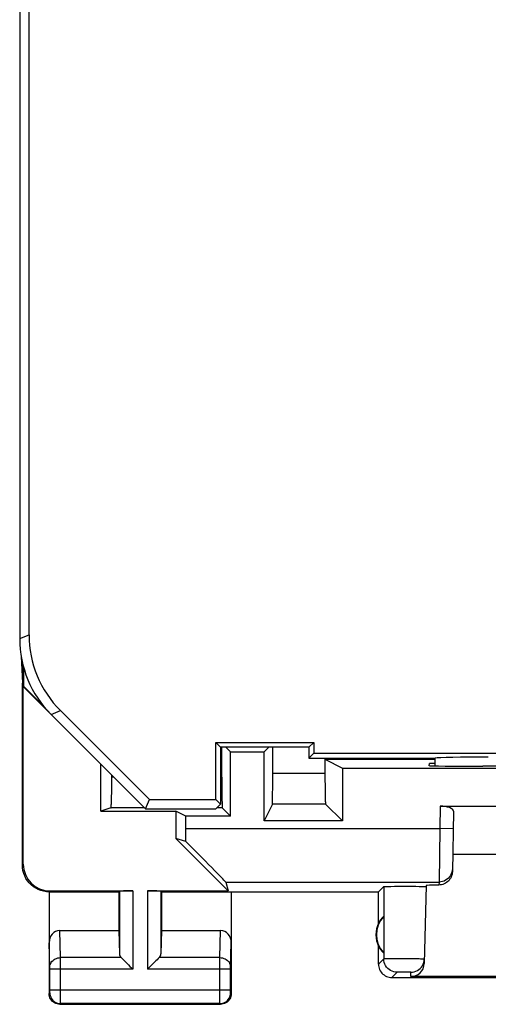
# Model space of a CAD drawing. Units: millimetres. Extents: x -12 to 10.3, y -27 to 22.
# Drawn here: x -12 to -3.3, y -27 to -8.6 of the extents above; entities that cross this region are included whole.
import ezdxf

# ---------------------------------------------------------------- set-up
doc = ezdxf.new("R2010")
doc.units = ezdxf.units.MM
doc.header["$LTSCALE"] = 16.335
for name, color, linetype in [('ASSI', 7, 'CONTINUOUS'), ('DRAFT', 7, 'CONTINUOUS'), ('RACCORDO', 7, 'CONTINUOUS'), ('SUPERFICI', 7, 'CONTINUOUS')]:
    doc.layers.add(name, color=color, linetype=linetype)

msp = doc.modelspace()

# ---------------------------------------------------------------- linework, layer by layer
at = {"layer": 'ASSI', "color": 7, "linetype": 'CONTINUOUS'}
for p, q in [((-11.973, -20.473), (-11.95, -20.973)), ((-11.94, -20.631), (-11.95, -20.973)), ((-11.924, -21.036), (-11.924, -20.691)), ((-11.95, -24.373), (-11.95, -20.973)), ((-11.924, -21.036), (-11.933, -21.04)), ((-11.933, -21.04), (-11.415, -21.558)), ((-11.933, -24.355), (-11.933, -21.04)), ((-11.924, -21.036), (-11.54, -21.421)), ((-8.225, -22.731), (-8.225, -22.173)), ((-8.063, -22.26), (-8.15, -22.173)), ((-7.35, -22.173), (-7.438, -22.26)), ((-7.276, -22.902), (-7.276, -22.173)), ((-8.063, -22.26), (-7.438, -22.26)), ((-8.063, -23.46), (-8.063, -22.26)), ((-7.438, -23.547), (-7.438, -22.26)), ((-6.301, -22.397), (-4.25, -22.397)), ((-6.301, -22.397), (-5.976, -22.56)), ((-6.301, -22.397), (-6.3, -22.76)), ((-10.487, -23.368), (-10.487, -22.486)), ((-5.976, -22.56), (4.275, -22.56)), ((-5.976, -22.56), (-5.976, -23.547)), ((-4.352, -22.517), (-4.35, -22.473)), ((-4.25, -22.473), (-4.35, -22.473)), ((-3.292, -22.526), (-3.352, -22.526)), ((-10.281, -22.83), (-10.281, -22.692)), ((-8.225, -22.731), (-8.224, -22.973)), ((-6.3, -22.76), (-6.299, -22.902)), ((-10.283, -23.018), (-10.282, -22.926)), ((-10.282, -22.926), (-10.281, -22.83)), ((-8.224, -22.973), (-8.223, -23.135)), ((-7.277, -23.064), (-7.276, -22.902)), ((-6.299, -22.902), (-6.298, -22.988)), ((-8.223, -23.135), (-8.222, -23.226)), ((-6.298, -22.988), (-6.297, -23.064)), ((-6.297, -23.064), (-6.296, -23.127)), ((-10.296, -23.304), (-10.487, -23.368)), ((-8.222, -23.226), (-8.221, -23.268)), ((-8.22, -23.301), (-8.219, -23.303)), ((-8.063, -23.46), (-8.219, -23.303)), ((-7.281, -23.234), (-7.438, -23.547)), ((-5.976, -23.547), (-6.29, -23.233)), ((-4.15, -23.273), (2.45, -23.273)), ((-10.487, -23.368), (-9.083, -23.368)), ((-8.9, -23.46), (-9.083, -23.368)), ((-9.083, -23.368), (-9.083, -23.878)), ((-8.063, -23.46), (-8.9, -23.46)), ((-8.9, -23.689), (-8.9, -23.46)), ((-3.902, -23.364), (-3.922, -24.496)), ((-5.976, -23.547), (-7.438, -23.547)), ((-8.9, -23.931), (-9.083, -23.878)), ((-9.083, -23.878), (-8.106, -24.855)), ((2.215, -24.173), (-3.916, -24.173)), ((-8.154, -24.689), (-8.106, -24.855)), ((-5.3, -24.873), (-5.202, -24.775)), ((-5.124, -24.771), (-5.069, -24.77)), ((-5.069, -24.77), (-5.002, -24.769)), ((-5.002, -24.769), (-4.925, -24.768)), ((-4.925, -24.768), (-4.844, -24.768)), ((-4.844, -24.768), (-4.762, -24.768)), ((-4.762, -24.768), (-4.681, -24.768)), ((-4.681, -24.768), (-4.605, -24.769)), ((-4.605, -24.769), (-4.539, -24.77)), ((-4.41, -24.756), (-4.448, -26.213)), ((-4.413, -24.774), (-4.411, -24.775)), ((-11.45, -24.873), (-10.15, -24.873)), ((-11.45, -24.873), (-11.45, -26.773)), ((-11.433, -24.855), (-9.887, -24.855)), ((-10.15, -24.873), (-10.137, -24.859)), ((-10.15, -24.873), (-10.15, -25.595)), ((-9.614, -24.855), (-8.106, -24.855)), ((-9.35, -24.873), (-9.364, -24.859)), ((-9.35, -24.873), (-5.3, -24.873)), ((-9.35, -24.873), (-9.35, -25.595)), ((-8.05, -24.873), (-8.05, -26.773)), ((-5.3, -25.455), (-5.3, -24.873)), ((-5.204, -25.333), (-5.204, -26.012)), ((-11.252, -25.595), (-10.15, -25.595)), ((-10.15, -25.595), (-10.137, -26.031)), ((-9.35, -25.595), (-9.364, -26.031)), ((-9.35, -25.595), (-8.249, -25.595)), ((-5.3, -26.223), (-5.3, -25.89)), ((-4.449, -26.163), (-4.446, -26.131)), ((-5.05, -26.473), (-1.9, -26.473)), ((-1.917, -26.456), (-4.698, -26.456)), ((-11.25, -26.973), (-8.25, -26.973))]:
    msp.add_line(p, q, dxfattribs=at)
at = {"layer": 'ASSI', "color": 253, "linetype": 'CONTINUOUS'}
for p, q in [((-10.242, -22.73), (-10.281, -22.73)), ((-8.225, -22.731), (-8.25, -22.731)), ((-6.3, -22.662), (-7.276, -22.662)), ((-9.669, -23.304), (-10.296, -23.304)), ((-8.219, -23.303), (-8.317, -23.304)), ((-6.29, -23.233), (-7.281, -23.234)), ((-4.15, -23.273), (-4.158, -23.689)), ((-8.9, -23.689), (-4.158, -23.689)), ((-4.158, -23.689), (-4.171, -24.689)), ((-3.908, -23.693), (-4.158, -23.689)), ((-11.95, -24.373), (-11.933, -24.355)), ((-8.154, -24.689), (-4.171, -24.689)), ((-5.202, -24.775), (-5.202, -26.124)), ((-4.171, -24.689), (-4.172, -24.745)), ((-11.45, -24.873), (-11.433, -24.855)), ((-10.137, -24.859), (-10.137, -26.031)), ((-9.887, -24.855), (-9.887, -26.317)), ((-9.614, -24.855), (-9.614, -26.317)), ((-9.364, -24.859), (-9.364, -26.031)), ((-11.237, -26.1), (-11.252, -25.595)), ((-8.264, -26.1), (-8.249, -25.595)), ((-11.437, -26.277), (-11.45, -25.824)), ((-8.064, -26.275), (-8.05, -25.824)), ((-10.104, -26.1), (-11.237, -26.1)), ((-11.236, -26.259), (-11.237, -26.1)), ((-8.264, -26.1), (-9.397, -26.1)), ((-8.264, -26.151), (-8.264, -26.1)), ((-11.437, -26.285), (-11.437, -26.277)), ((-11.436, -26.294), (-11.437, -26.285)), ((-11.436, -26.305), (-11.436, -26.294)), ((-11.237, -26.886), (-11.236, -26.259)), ((-8.264, -26.296), (-8.264, -26.151)), ((-8.064, -26.278), (-8.064, -26.275)), ((-8.064, -26.284), (-8.064, -26.278)), ((-8.064, -26.29), (-8.064, -26.284)), ((-8.064, -26.301), (-8.064, -26.29)), ((-5.202, -26.124), (-5.3, -26.223)), ((-5.102, -26.122), (-5.149, -26.122)), ((-5.043, -26.121), (-5.102, -26.122)), ((-4.937, -26.121), (-5.043, -26.121)), ((-4.821, -26.122), (-4.937, -26.121)), ((-4.705, -26.123), (-4.821, -26.122)), ((-4.6, -26.125), (-4.705, -26.123)), ((-11.436, -26.712), (-11.436, -26.305)), ((-9.887, -26.317), (-11.436, -26.317)), ((-8.064, -26.317), (-9.614, -26.317)), ((-8.264, -26.709), (-8.264, -26.296)), ((-8.064, -26.315), (-8.064, -26.301)), ((-8.064, -26.718), (-8.064, -26.315)), ((-4.952, -26.374), (-5.05, -26.473)), ((-4.909, -26.373), (-4.927, -26.373)), ((-4.887, -26.372), (-4.909, -26.373)), ((-4.85, -26.372), (-4.887, -26.372)), ((-4.81, -26.372), (-4.85, -26.372)), ((-4.771, -26.372), (-4.81, -26.372)), ((-4.748, -26.373), (-4.771, -26.372)), ((-4.698, -26.456), (-4.696, -26.374)), ((-11.45, -26.773), (-11.437, -26.759)), ((-11.437, -26.745), (-11.437, -26.738)), ((-11.437, -26.749), (-11.437, -26.745)), ((-8.064, -26.709), (-11.436, -26.709)), ((-11.436, -26.724), (-11.436, -26.712)), ((-8.264, -26.863), (-8.264, -26.709)), ((-8.064, -26.73), (-8.064, -26.718)), ((-8.064, -26.74), (-8.064, -26.73)), ((-8.064, -26.747), (-8.064, -26.74)), ((-8.064, -26.75), (-8.064, -26.747)), ((-8.064, -26.753), (-8.064, -26.75)), ((-8.05, -26.773), (-8.064, -26.759)), ((-11.25, -26.973), (-11.237, -26.959)), ((-11.237, -26.936), (-11.237, -26.886)), ((-11.237, -26.95), (-11.237, -26.936)), ((-8.264, -26.959), (-11.237, -26.959)), ((-8.264, -26.936), (-8.264, -26.863)), ((-8.264, -26.95), (-8.264, -26.936)), ((-8.264, -26.956), (-8.264, -26.95)), ((-8.25, -26.973), (-8.264, -26.959))]:
    msp.add_line(p, q, dxfattribs=at)
at = {"layer": 'ASSI', "color": 7, "linetype": 'CONTINUOUS'}
for points in [[(-10.296, -23.304), (-10.295, -23.302), (-10.294, -23.295), (-10.292, -23.284), (-10.291, -23.269), (-10.29, -23.25), (-10.289, -23.226), (-10.288, -23.2), (-10.286, -23.169), (-10.285, -23.136), (-10.285, -23.099), (-10.283, -23.018)], [(-7.281, -23.234), (-7.281, -23.231), (-7.28, -23.224), (-7.28, -23.213), (-7.279, -23.197), (-7.279, -23.177), (-7.278, -23.154), (-7.277, -23.064)], [(-6.296, -23.127), (-6.295, -23.154), (-6.294, -23.177), (-6.293, -23.196), (-6.293, -23.212), (-6.292, -23.223), (-6.291, -23.23), (-6.29, -23.233)], [(-8.221, -23.268), (-8.221, -23.284), (-8.22, -23.294), (-8.22, -23.301)], [(-11.45, -24.873), (-11.502, -24.87), (-11.554, -24.862), (-11.605, -24.848), (-11.654, -24.829), (-11.701, -24.805), (-11.745, -24.777), (-11.785, -24.744), (-11.822, -24.707), (-11.854, -24.667), (-11.883, -24.623), (-11.907, -24.576), (-11.926, -24.527), (-11.94, -24.476), (-11.948, -24.424), (-11.95, -24.373)], [(-3.922, -24.496), (-3.923, -24.522), (-3.928, -24.548), (-3.935, -24.572), (-3.945, -24.597), (-3.958, -24.621), (-3.973, -24.644), (-3.99, -24.664), (-4.008, -24.682), (-4.029, -24.698), (-4.051, -24.711), (-4.074, -24.723), (-4.098, -24.732), (-4.122, -24.739), (-4.147, -24.743), (-4.172, -24.745)], [(-5.202, -24.775), (-5.2, -24.774), (-5.193, -24.773), (-5.182, -24.772), (-5.167, -24.772), (-5.147, -24.771), (-5.124, -24.771)], [(-4.539, -24.77), (-4.485, -24.771), (-4.463, -24.771), (-4.444, -24.772), (-4.429, -24.773), (-4.419, -24.773), (-4.413, -24.774)], [(-10.104, -26.1), (-10.084, -26.119), (-10.064, -26.14), (-10.042, -26.163), (-10.018, -26.187), (-9.993, -26.212), (-9.967, -26.237), (-9.941, -26.264), (-9.914, -26.29), (-9.887, -26.317)], [(-9.397, -26.1), (-9.415, -26.12), (-9.436, -26.14), (-9.459, -26.163), (-9.483, -26.186), (-9.508, -26.212), (-9.534, -26.237), (-9.561, -26.263), (-9.587, -26.29), (-9.614, -26.317)], [(-5.3, -26.223), (-5.299, -26.249), (-5.295, -26.274), (-5.288, -26.3), (-5.279, -26.324), (-5.267, -26.348), (-5.252, -26.37), (-5.236, -26.39), (-5.218, -26.408), (-5.198, -26.425), (-5.176, -26.439), (-5.152, -26.451), (-5.127, -26.46), (-5.102, -26.467), (-5.076, -26.471), (-5.05, -26.473)], [(-4.696, -26.374), (-4.664, -26.372), (-4.632, -26.366), (-4.602, -26.356), (-4.573, -26.342), (-4.546, -26.324), (-4.522, -26.303), (-4.5, -26.28), (-4.482, -26.253), (-4.467, -26.225), (-4.456, -26.194), (-4.449, -26.163)], [(-11.25, -26.973), (-11.277, -26.971), (-11.302, -26.966), (-11.327, -26.957), (-11.35, -26.946), (-11.372, -26.931), (-11.392, -26.914), (-11.409, -26.894), (-11.424, -26.873), (-11.435, -26.849), (-11.444, -26.824), (-11.449, -26.799), (-11.45, -26.773)], [(-8.05, -26.773), (-8.052, -26.799), (-8.057, -26.824), (-8.066, -26.849), (-8.077, -26.873), (-8.092, -26.894), (-8.109, -26.914), (-8.129, -26.931), (-8.15, -26.946), (-8.174, -26.957), (-8.199, -26.966), (-8.224, -26.971), (-8.25, -26.973)]]:
    msp.add_lwpolyline(points, dxfattribs=at)
at = {"layer": 'ASSI', "color": 253, "linetype": 'CONTINUOUS'}
for points in [[(-3.921, -24.443), (-3.924, -24.476), (-3.93, -24.507), (-3.941, -24.538)], [(-3.941, -24.538), (-3.956, -24.566), (-3.974, -24.593), (-3.996, -24.617), (-4.02, -24.638), (-4.047, -24.656), (-4.076, -24.67), (-4.107, -24.681), (-4.139, -24.687), (-4.171, -24.689)], [(-11.437, -26.274), (-11.435, -26.251), (-11.43, -26.229), (-11.421, -26.208), (-11.409, -26.187), (-11.395, -26.169), (-11.378, -26.152), (-11.358, -26.137), (-11.336, -26.124), (-11.313, -26.114), (-11.288, -26.107), (-11.263, -26.102), (-11.237, -26.1)], [(-8.264, -26.1), (-8.238, -26.102), (-8.213, -26.107), (-8.188, -26.114), (-8.165, -26.124), (-8.143, -26.137), (-8.123, -26.152), (-8.106, -26.169), (-8.091, -26.187), (-8.08, -26.208), (-8.071, -26.229), (-8.066, -26.251), (-8.064, -26.274)], [(-5.149, -26.122), (-5.167, -26.122), (-5.182, -26.123), (-5.193, -26.123), (-5.199, -26.124), (-5.202, -26.124)], [(-4.952, -26.374), (-4.985, -26.372), (-5.017, -26.366), (-5.048, -26.355), (-5.077, -26.341), (-5.104, -26.323), (-5.129, -26.301), (-5.151, -26.276), (-5.169, -26.249), (-5.183, -26.22), (-5.194, -26.189), (-5.2, -26.157), (-5.202, -26.124)], [(-4.446, -26.131), (-4.448, -26.13), (-4.454, -26.13), (-4.465, -26.129), (-4.479, -26.128), (-4.496, -26.128), (-4.518, -26.127), (-4.542, -26.126), (-4.6, -26.125)], [(-4.927, -26.373), (-4.934, -26.373), (-4.94, -26.373), (-4.945, -26.374), (-4.949, -26.374), (-4.951, -26.374), (-4.952, -26.374)], [(-4.696, -26.374), (-4.697, -26.374), (-4.699, -26.374), (-4.702, -26.374), (-4.707, -26.373), (-4.713, -26.373), (-4.72, -26.373), (-4.729, -26.373), (-4.748, -26.373)], [(-11.437, -26.738), (-11.437, -26.735), (-11.436, -26.724)], [(-11.437, -26.759), (-11.437, -26.759), (-11.437, -26.759), (-11.437, -26.759), (-11.437, -26.758), (-11.437, -26.758), (-11.437, -26.757), (-11.437, -26.756), (-11.437, -26.755), (-11.437, -26.753), (-11.437, -26.752), (-11.437, -26.749)], [(-11.437, -26.759), (-11.436, -26.785), (-11.43, -26.811), (-11.422, -26.836), (-11.41, -26.859), (-11.396, -26.881), (-11.379, -26.901), (-11.359, -26.918), (-11.337, -26.933), (-11.314, -26.944), (-11.289, -26.953), (-11.263, -26.958), (-11.237, -26.959)], [(-8.264, -26.959), (-8.237, -26.958), (-8.212, -26.953), (-8.187, -26.944), (-8.164, -26.933), (-8.142, -26.918), (-8.122, -26.901), (-8.105, -26.881), (-8.09, -26.859), (-8.079, -26.836), (-8.07, -26.811), (-8.065, -26.785), (-8.064, -26.759)], [(-8.064, -26.759), (-8.064, -26.759), (-8.064, -26.759), (-8.064, -26.759), (-8.064, -26.758), (-8.064, -26.758), (-8.064, -26.757), (-8.064, -26.756), (-8.064, -26.755), (-8.064, -26.753)], [(-11.237, -26.959), (-11.237, -26.959), (-11.237, -26.958), (-11.237, -26.956), (-11.237, -26.95)], [(-8.264, -26.959), (-8.264, -26.959), (-8.264, -26.958), (-8.264, -26.956)]]:
    msp.add_lwpolyline(points, dxfattribs=at)
at = {"layer": 'ASSI', "color": 7, "linetype": 'CONTINUOUS'}
for radius, start, end in [(0.49, 136.2077, 223.7923), (0.5, 154.1581, 205.8419)]:
    msp.add_arc((-4.85, -25.673), radius, start, end, dxfattribs=at)
for centre, major_axis, ratio, start_param, end_param in [((-3.351, -22.517), (1, 0), 0.008729, 3.141364, 4.711475), ((-0.85, -22.655), (14.995, 0), 0.008727, 1.40727, 1.734322), ((-4.152, -23.364), (0.25, 0.001), 0.363898, -0.007322, 1.563475), ((-8.917, -23.689), (0, 1), 0.017455, -1.815308, -1.570796), ((-9.154, -23.689), (1, -1), 0.006171, 0.011282, 1.320114), ((-11.433, -24.355), (-0.354, -0.354), 0.999695, -0.785246, 0.785246), ((-3.41, -24.756), (1, 0), 0.017447, 2.436662, 3.141136), ((-9.887, -24.859), (0.25, 0), 0.017455, 1.570796, 3.124139), ((-9.614, -24.859), (0.25, 0), 0.017455, 0.017453, 1.570796), ((-4.896, -25.673), (0.46, 0), 0.994988, 2.305328, 2.644816), ((-11.25, -25.826), (-0.007, 0.231), 0.865926, -0.026174, 1.535896), ((-8.25, -25.826), (0.007, 0.231), 0.865926, -1.535896, 0.026174), ((-4.896, -25.673), (0.46, 0), 0.994988, -2.644816, -2.305328), ((-9.887, -26.028), (0.25, 0), 0.57735, -3.124139, -2.617994), ((-9.614, -26.028), (0.25, 0), 0.57735, -0.523599, -0.017453), ((-4.698, -26.206), (0.004, 0.25), 0.99939, -3.125237, -1.580617)]:
    msp.add_ellipse(centre, major_axis=major_axis, ratio=ratio, start_param=start_param, end_param=end_param, dxfattribs=at)
at = {"layer": 'DRAFT', "color": 7, "linetype": 'CONTINUOUS'}
for p, q in [((-8.339, -22.084), (-6.511, -22.084)), ((-8.25, -22.173), (-8.339, -22.084)), ((-8.339, -23.148), (-8.339, -22.084)), ((-6.6, -22.173), (-8.25, -22.173)), ((-8.25, -22.173), (-8.25, -23.237)), ((-8.063, -22.26), (-8.15, -22.173)), ((-7.35, -22.173), (-7.438, -22.26)), ((-6.6, -22.173), (-6.511, -22.084)), ((-6.6, -22.173), (-6.6, -22.373)), ((-6.511, -22.084), (-6.511, -22.284)), ((-6.6, -22.373), (-6.511, -22.284)), ((-6.511, -22.284), (4.811, -22.284)), ((-9.65, -23.323), (-9.578, -23.148)), ((-9.578, -23.148), (-8.339, -23.148)), ((-8.25, -23.237), (-8.339, -23.148)), ((-9.65, -23.323), (-8.336, -23.323)), ((-8.336, -23.323), (-8.25, -23.237))]:
    msp.add_line(p, q, dxfattribs=at)
at = {"layer": 'RACCORDO', "color": 7, "linetype": 'CONTINUOUS'}
for p, q in [((-12, 15.199), (-12, -20.144)), ((-11.826, -20.072), (-11.826, 15.127)), ((-9.578, -23.148), (-11.24, -21.486)), ((-11.415, -21.558), (-9.65, -23.323)), ((-8.225, -22.731), (-8.225, -22.173)), ((-7.276, -22.902), (-7.276, -22.173)), ((-6.6, -22.373), (-4.244, -22.373)), ((-6.301, -22.397), (-6.3, -22.76)), ((-4.25, -22.373), (-4.25, -22.521)), ((-10.281, -22.83), (-10.281, -22.692)), ((-8.225, -22.731), (-8.224, -22.973)), ((-6.3, -22.76), (-6.299, -22.902)), ((-10.283, -23.018), (-10.282, -22.926)), ((-10.282, -22.926), (-10.281, -22.83)), ((-8.224, -22.973), (-8.223, -23.135)), ((-7.277, -23.064), (-7.276, -22.902)), ((-6.299, -22.902), (-6.298, -22.988)), ((-8.223, -23.135), (-8.222, -23.226)), ((-6.298, -22.988), (-6.297, -23.064)), ((-6.297, -23.064), (-6.296, -23.127)), ((-10.296, -23.304), (-10.487, -23.368)), ((-8.222, -23.226), (-8.221, -23.268)), ((-8.22, -23.301), (-8.219, -23.303)), ((-8.063, -23.46), (-8.219, -23.303)), ((-7.281, -23.234), (-7.438, -23.547)), ((-5.976, -23.547), (-6.29, -23.233))]:
    msp.add_line(p, q, dxfattribs=at)
at = {"layer": 'RACCORDO', "color": 253, "linetype": 'CONTINUOUS'}
for p, q in [((-12, -20.144), (-11.826, -20.072)), ((-11.415, -21.558), (-11.24, -21.486)), ((-10.242, -22.73), (-10.281, -22.73)), ((-8.225, -22.731), (-8.25, -22.731)), ((-6.3, -22.662), (-7.276, -22.662)), ((-9.669, -23.304), (-10.296, -23.304)), ((-8.219, -23.303), (-8.317, -23.304)), ((-6.29, -23.233), (-7.281, -23.234))]:
    msp.add_line(p, q, dxfattribs=at)
at = {"layer": 'RACCORDO', "color": 7, "linetype": 'CONTINUOUS'}
for points in [[(-10.296, -23.304), (-10.295, -23.302), (-10.294, -23.295), (-10.292, -23.284), (-10.291, -23.269), (-10.29, -23.25), (-10.289, -23.226), (-10.288, -23.2), (-10.286, -23.169), (-10.285, -23.136), (-10.285, -23.099), (-10.283, -23.018)], [(-7.281, -23.234), (-7.281, -23.231), (-7.28, -23.224), (-7.28, -23.213), (-7.279, -23.197), (-7.279, -23.177), (-7.278, -23.154), (-7.277, -23.064)], [(-6.296, -23.127), (-6.295, -23.154), (-6.294, -23.177), (-6.293, -23.196), (-6.293, -23.212), (-6.292, -23.223), (-6.291, -23.23), (-6.29, -23.233)], [(-8.221, -23.268), (-8.221, -23.284), (-8.22, -23.294), (-8.22, -23.301)]]:
    msp.add_lwpolyline(points, dxfattribs=at)
for centre, major_axis, ratio, start_param, end_param in [((-10, -20.144), (1.848, 0.766), 0.999822, 2.748957, 3.534229), ((-9.826, -20.072), (1.848, 0.766), 0.999822, 2.748957, 3.534229), ((-3.25, -22.375), (1, 0), 0.01767, 1.570796, 3.024921)]:
    msp.add_ellipse(centre, major_axis=major_axis, ratio=ratio, start_param=start_param, end_param=end_param, dxfattribs=at)
at = {"layer": 'SUPERFICI', "color": 7, "linetype": 'CONTINUOUS'}
for p, q in [((-12, 15.199), (-12, -20.144)), ((-11.826, -20.072), (-11.826, 15.127)), ((-9.578, -23.148), (-11.24, -21.486)), ((-11.415, -21.558), (-9.65, -23.323)), ((-8.339, -22.084), (-6.511, -22.084)), ((-8.25, -22.173), (-8.339, -22.084)), ((-8.339, -23.148), (-8.339, -22.084)), ((-6.6, -22.173), (-8.25, -22.173)), ((-8.25, -22.173), (-8.25, -23.237)), ((-6.6, -22.173), (-6.511, -22.084)), ((-6.6, -22.173), (-6.6, -22.373)), ((-6.511, -22.084), (-6.511, -22.284)), ((-6.6, -22.373), (-6.511, -22.284)), ((-6.6, -22.373), (-4.244, -22.373)), ((-6.511, -22.284), (4.811, -22.284)), ((-4.25, -22.37), (-4.25, -22.521)), ((-9.65, -23.323), (-9.578, -23.148)), ((-9.578, -23.148), (-8.339, -23.148)), ((-8.25, -23.237), (-8.339, -23.148)), ((-9.65, -23.323), (-8.336, -23.323)), ((-8.336, -23.323), (-8.25, -23.237))]:
    msp.add_line(p, q, dxfattribs=at)
at = {"layer": 'SUPERFICI', "color": 253, "linetype": 'CONTINUOUS'}
for p, q in [((-12, -20.144), (-11.826, -20.072)), ((-11.415, -21.558), (-11.24, -21.486))]:
    msp.add_line(p, q, dxfattribs=at)
at = {"layer": 'SUPERFICI', "color": 7, "linetype": 'CONTINUOUS'}
for centre, major_axis, ratio, start_param, end_param in [((-10, -20.144), (1.848, 0.766), 0.999822, 2.748957, 3.534229), ((-9.826, -20.072), (1.848, 0.766), 0.999822, 2.748957, 3.534229), ((-3.25, -22.375), (1, 0), 0.01767, 1.570796, 3.024921)]:
    msp.add_ellipse(centre, major_axis=major_axis, ratio=ratio, start_param=start_param, end_param=end_param, dxfattribs=at)

doc.saveas('drawing.dxf')
